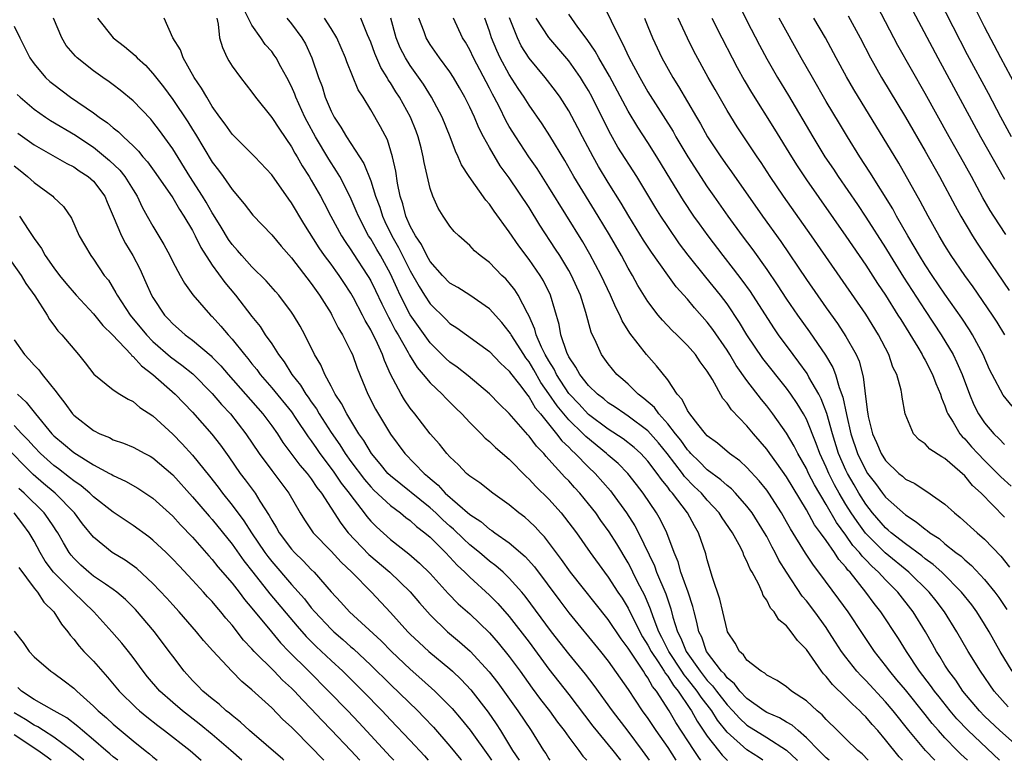
# Model space of a CAD drawing. Units: inches. Extents: x 2622000 to 2625000, y 1485000 to 1488000.
# Drawn here: x 2622338 to 2622437, y 1485000 to 1485075 of the extents above; entities that cross this region are included whole.
import ezdxf

# ---------------------------------------------------------------- set-up
doc = ezdxf.new("R2010")
doc.units = ezdxf.units.IN
doc.header["$MEASUREMENT"] = 0
doc.layers.add('LD26221485_2ft', color=28, linetype='Continuous')

msp = doc.modelspace()

# ---------------------------------------------------------------- linework, layer by layer
at = {"layer": 'LD26221485_2ft'}
for points, elevation in [([(2622437.73, 1485063), (2622436.652, 1485065), (2622435.386, 1485067.386), (2622433.282, 1485071.282), (2622430.38, 1485077)], 10380), ([(2622438.174, 1485068.174), (2622436.647, 1485071), (2622435, 1485074.11), (2622433.57, 1485077)], 10382), ([(2622412.613, 1485000), (2622412.253, 1485000.253), (2622411, 1485001.068), (2622409, 1485002.854), (2622408.042, 1485004.042), (2622407.444, 1485005), (2622406.368, 1485006.367), (2622405.968, 1485007), (2622405, 1485008.226), (2622404.647, 1485008.647), (2622404.432, 1485009), (2622403.101, 1485011), (2622402.406, 1485012.406), (2622402.089, 1485013), (2622401.514, 1485014.486), (2622401.268, 1485015.268), (2622400.673, 1485016.672), (2622399.963, 1485018.037), (2622399.48, 1485019), (2622399.331, 1485019.331), (2622399, 1485019.968), (2622397.865, 1485021.865), (2622397.099, 1485023.1), (2622396.25, 1485024.25), (2622395.727, 1485025), (2622395, 1485025.932), (2622394.109, 1485027), (2622393.572, 1485027.572), (2622393, 1485028.227), (2622392.617, 1485028.617), (2622391, 1485030.413), (2622390.706, 1485030.707), (2622390.471, 1485031), (2622389.742, 1485031.742), (2622389, 1485032.772), (2622388.886, 1485032.886), (2622387, 1485035.039), (2622386, 1485036), (2622385, 1485037.047), (2622382.859, 1485038.858), (2622381.739, 1485039.739), (2622381, 1485040.245), (2622380.595, 1485040.595), (2622379, 1485042.181), (2622377.824, 1485043.824), (2622377, 1485045.035), (2622375.984, 1485047), (2622375.664, 1485047.664), (2622375, 1485049.159), (2622373.976, 1485051), (2622373.609, 1485051.609), (2622373, 1485052.685), (2622372.794, 1485053), (2622371.76, 1485055), (2622371.542, 1485055.542), (2622370.941, 1485056.941), (2622369.873, 1485059), (2622369.553, 1485059.553), (2622368.758, 1485060.758), (2622367.419, 1485063), (2622366.572, 1485064.572), (2622366.355, 1485065), (2622365.433, 1485067), (2622365.321, 1485067.321), (2622365, 1485068.08), (2622364.527, 1485069), (2622363.932, 1485070.068), (2622363.438, 1485071), (2622363.266, 1485071.266), (2622363, 1485071.622), (2622362.35, 1485072.35), (2622361.914, 1485073), (2622361, 1485074.298), (2622360.1, 1485076.1)], 10338), ([(2622396.446, 1485076.446), (2622398.123, 1485073), (2622398.444, 1485072.444), (2622399.102, 1485071), (2622400.168, 1485069), (2622401, 1485067.56), (2622403.533, 1485063.533), (2622403.828, 1485063), (2622405.017, 1485061), (2622407, 1485057.944), (2622407.661, 1485057), (2622409.073, 1485055), (2622410.533, 1485053), (2622411.59, 1485051.59), (2622413, 1485049.603), (2622414.06, 1485048.061), (2622415, 1485046.607), (2622416.101, 1485045), (2622417.309, 1485043.309), (2622418.937, 1485040.937), (2622419.686, 1485039.686), (2622419.94, 1485039), (2622420.315, 1485037.685), (2622420.699, 1485036.699), (2622421.043, 1485034.957), (2622421.504, 1485033), (2622422.168, 1485031), (2622423, 1485029.291), (2622423.188, 1485029), (2622423.972, 1485027.973), (2622424.687, 1485027), (2622425, 1485026.596), (2622427, 1485024.798), (2622428.109, 1485024.109), (2622429, 1485023.361), (2622429.22, 1485023.22), (2622429.472, 1485023), (2622430.404, 1485022.404), (2622431, 1485021.888), (2622432.107, 1485021), (2622432.622, 1485020.622), (2622433, 1485020.255), (2622433.69, 1485019.69), (2622435, 1485018.273), (2622436.039, 1485017), (2622436.447, 1485016.447), (2622437.25, 1485015.25)], 10360), ([(2622410.25, 1485076.25), (2622411, 1485074.721), (2622412.263, 1485072.263), (2622413, 1485070.878), (2622414.085, 1485069), (2622415.191, 1485067.191), (2622417.641, 1485063), (2622418.884, 1485061), (2622419.739, 1485059.739), (2622420.218, 1485059), (2622422.159, 1485056.159), (2622423, 1485054.901), (2622425, 1485051.776), (2622425.464, 1485051), (2622426.829, 1485048.829), (2622429, 1485045.464), (2622430.615, 1485043), (2622431.821, 1485041), (2622432.215, 1485040.215), (2622432.741, 1485039), (2622433.472, 1485037), (2622433.925, 1485035.925), (2622434.38, 1485035), (2622435, 1485034.092), (2622435.935, 1485033), (2622436.489, 1485032.489), (2622437, 1485031.917)], 10368), ([(2622437.137, 1485053.137), (2622435.921, 1485055), (2622435.568, 1485055.568), (2622434.841, 1485056.841), (2622433.676, 1485059), (2622432.564, 1485061), (2622431.432, 1485063), (2622429, 1485067.371), (2622426.241, 1485072.241), (2622424.172, 1485076.172)], 10376), ([(2622427.74, 1485075.74), (2622430.265, 1485071), (2622434.584, 1485063), (2622437, 1485058.715)], 10378), ([(2622401.163, 1485000), (2622401, 1485000.245), (2622400.463, 1485001), (2622399, 1485002.947), (2622397.416, 1485005), (2622395.561, 1485007.561), (2622394.69, 1485008.69), (2622393, 1485010.751), (2622391.245, 1485013), (2622388.594, 1485016.594), (2622388.254, 1485017), (2622387, 1485018.42), (2622386.381, 1485019), (2622385.647, 1485019.647), (2622385, 1485020.131), (2622383.993, 1485021), (2622383, 1485021.79), (2622382.368, 1485022.368), (2622381.359, 1485023.358), (2622381, 1485023.654), (2622380.293, 1485024.293), (2622379.564, 1485025), (2622379, 1485025.511), (2622375, 1485028.74), (2622374.731, 1485029), (2622373.956, 1485029.956), (2622373.071, 1485031), (2622372.314, 1485032.315), (2622371.815, 1485033), (2622370.575, 1485035), (2622370.058, 1485036.058), (2622369.415, 1485037), (2622369, 1485037.808), (2622368.353, 1485039), (2622367.95, 1485039.95), (2622367.324, 1485041), (2622366.333, 1485043), (2622365.865, 1485043.865), (2622365.195, 1485045), (2622365, 1485045.287), (2622363.705, 1485047), (2622363.382, 1485047.382), (2622362.448, 1485048.448), (2622361, 1485049.878), (2622359.979, 1485051), (2622359.535, 1485051.535), (2622359, 1485052.118), (2622358.637, 1485052.637), (2622357.89, 1485053.89), (2622357.129, 1485055.129), (2622357, 1485055.314), (2622356.387, 1485056.387), (2622356.013, 1485057), (2622354.721, 1485059), (2622353, 1485061.794), (2622351.661, 1485063.661), (2622351, 1485064.521), (2622350.777, 1485064.777), (2622349, 1485066.628), (2622347.711, 1485067.711), (2622347, 1485068.265), (2622346.58, 1485068.58), (2622345.961, 1485069), (2622345, 1485069.685), (2622343.367, 1485071), (2622343.173, 1485071.173), (2622342.25, 1485072.25), (2622341.791, 1485073), (2622340.955, 1485075)], 10330), ([(2622345.416, 1485075), (2622346.989, 1485073), (2622348.136, 1485072.136), (2622349.225, 1485071.225), (2622349.419, 1485071), (2622350.241, 1485070.241), (2622351, 1485069.417), (2622352.071, 1485068.071), (2622353, 1485066.787), (2622354.519, 1485064.519), (2622355, 1485063.733), (2622355.292, 1485063.291), (2622357, 1485060.445), (2622357.64, 1485059.64), (2622358.102, 1485059), (2622359, 1485057.681), (2622360.233, 1485056.233), (2622361.081, 1485055.081), (2622363, 1485053.087), (2622363.952, 1485051.952), (2622365, 1485050.774), (2622367, 1485048.188), (2622367.477, 1485047.477), (2622367.836, 1485047), (2622369, 1485045.151), (2622369.087, 1485045), (2622369.712, 1485043.712), (2622370.148, 1485043), (2622371, 1485041.321), (2622371.147, 1485041), (2622371.644, 1485039.644), (2622372.717, 1485037), (2622373.497, 1485035.496), (2622375, 1485032.968), (2622376.436, 1485031), (2622378.385, 1485029), (2622378.73, 1485028.73), (2622379, 1485028.474), (2622379.808, 1485027.808), (2622380.516, 1485027), (2622383, 1485024.83), (2622384.123, 1485024.123), (2622385, 1485023.372), (2622385.232, 1485023.233), (2622385.539, 1485023), (2622387, 1485021.981), (2622388.602, 1485020.602), (2622389.545, 1485019.546), (2622392.1, 1485016.1), (2622393, 1485014.919), (2622396.224, 1485011), (2622397, 1485010.011), (2622399, 1485007.153), (2622400.435, 1485005), (2622401, 1485004.211), (2622401.79, 1485003), (2622403, 1485001.296), (2622403.831, 1485000)], 10332), ([(2622406.357, 1485000), (2622406.196, 1485000.196), (2622405.659, 1485001), (2622403.811, 1485003.811), (2622403.137, 1485005), (2622401.852, 1485007), (2622401.461, 1485007.462), (2622401, 1485008.334), (2622400.709, 1485008.71), (2622400.54, 1485009), (2622399.686, 1485010.314), (2622399.123, 1485011.123), (2622399, 1485011.35), (2622398.284, 1485012.284), (2622397, 1485014.233), (2622393.17, 1485019), (2622392.281, 1485020.281), (2622390.568, 1485022.568), (2622390.14, 1485023), (2622389.602, 1485023.602), (2622389, 1485024.177), (2622388.558, 1485024.558), (2622387.966, 1485025), (2622387, 1485025.818), (2622385.321, 1485027), (2622384.028, 1485028.028), (2622383, 1485028.712), (2622382.86, 1485028.86), (2622382.671, 1485029), (2622381.857, 1485029.857), (2622381, 1485030.656), (2622380.692, 1485031), (2622379.952, 1485031.952), (2622379, 1485032.985), (2622377.464, 1485035), (2622377, 1485035.574), (2622376.418, 1485036.418), (2622376.068, 1485037), (2622375.013, 1485039.013), (2622374.394, 1485040.394), (2622374.19, 1485041), (2622373.509, 1485042.491), (2622373.256, 1485043), (2622373, 1485043.506), (2622372.442, 1485044.442), (2622372.177, 1485045), (2622371.275, 1485046.725), (2622371, 1485047.219), (2622370.278, 1485048.278), (2622369.813, 1485049), (2622369.465, 1485049.465), (2622369, 1485050.126), (2622368.345, 1485051), (2622367.787, 1485051.787), (2622366.24, 1485054.24), (2622365, 1485056.339), (2622364.715, 1485056.715), (2622363, 1485059.178), (2622361.313, 1485061), (2622359.272, 1485063), (2622359, 1485063.289), (2622358.299, 1485064.299), (2622357.768, 1485065), (2622357, 1485066.085), (2622356.433, 1485067), (2622355.923, 1485067.923), (2622355.185, 1485069), (2622354.066, 1485071), (2622353.794, 1485071.795), (2622353.022, 1485073), (2622352.143, 1485075)], 10334), ([(2622357.445, 1485075), (2622357.606, 1485074.394), (2622357.738, 1485073), (2622358.017, 1485072.017), (2622358.495, 1485071), (2622358.673, 1485070.673), (2622359, 1485070.15), (2622359.834, 1485069), (2622361, 1485067.509), (2622361.367, 1485067), (2622363, 1485064.975), (2622363.774, 1485063.774), (2622365, 1485062.008), (2622365.349, 1485061.349), (2622365.564, 1485061), (2622366.081, 1485060.081), (2622366.781, 1485059), (2622367, 1485058.637), (2622367.923, 1485057), (2622368.298, 1485056.298), (2622368.959, 1485055), (2622370.037, 1485053), (2622370.414, 1485052.414), (2622371, 1485051.574), (2622371.219, 1485051.219), (2622372.692, 1485049), (2622372.806, 1485048.806), (2622373, 1485048.461), (2622373.48, 1485047.48), (2622374.117, 1485046.117), (2622374.785, 1485044.785), (2622375, 1485044.411), (2622375.485, 1485043.485), (2622375.78, 1485043), (2622376.789, 1485041.21), (2622376.929, 1485040.929), (2622377.68, 1485039.68), (2622378.288, 1485039), (2622379, 1485038.131), (2622380.212, 1485037), (2622380.588, 1485036.588), (2622381.587, 1485035.587), (2622382.208, 1485035), (2622383, 1485034.148), (2622384.16, 1485033), (2622384.571, 1485032.57), (2622385, 1485032.226), (2622385.612, 1485031.612), (2622387, 1485030.425), (2622388.693, 1485028.693), (2622389, 1485028.424), (2622389.675, 1485027.675), (2622391, 1485026.376), (2622392.234, 1485025), (2622392.586, 1485024.586), (2622393.78, 1485023), (2622395.181, 1485021), (2622396.62, 1485019), (2622397, 1485018.509), (2622397.968, 1485017), (2622398.384, 1485016.383), (2622399, 1485015.385), (2622400.173, 1485013), (2622400.463, 1485012.463), (2622401, 1485011.637), (2622401.332, 1485011), (2622402.036, 1485009.964), (2622402.651, 1485009), (2622402.772, 1485008.772), (2622403, 1485008.502), (2622403.567, 1485007.567), (2622404.044, 1485007), (2622405.223, 1485005.223), (2622405.4, 1485005), (2622405.967, 1485003.966), (2622407, 1485002.454), (2622408.119, 1485001), (2622408.512, 1485000.512), (2622409, 1485000.032), (2622409.036, 1485000)], 10336), ([(2622364.524, 1485075), (2622365, 1485074.437), (2622366.038, 1485073), (2622366.398, 1485072.398), (2622367.043, 1485071), (2622367.732, 1485069), (2622368.083, 1485068.083), (2622368.413, 1485067), (2622369, 1485065.586), (2622369.296, 1485065), (2622369.983, 1485063.983), (2622370.542, 1485063), (2622372.318, 1485060.318), (2622373, 1485058.559), (2622373.501, 1485057), (2622373.906, 1485055.906), (2622374.182, 1485055), (2622374.439, 1485054.439), (2622375.139, 1485053), (2622375.818, 1485051.818), (2622377, 1485049.473), (2622377.879, 1485047.879), (2622378.429, 1485047), (2622379, 1485046.129), (2622380.584, 1485044.584), (2622381, 1485044.148), (2622381.696, 1485043.696), (2622385, 1485041.313), (2622386.121, 1485040.121), (2622387, 1485039.318), (2622387.127, 1485039.127), (2622388.037, 1485037.963), (2622388.859, 1485036.859), (2622389, 1485036.711), (2622389.628, 1485035.628), (2622390.162, 1485035), (2622391.782, 1485033), (2622392.296, 1485032.296), (2622393, 1485031.635), (2622393.303, 1485031.303), (2622393.659, 1485031), (2622395, 1485029.633), (2622395.662, 1485029), (2622397.222, 1485027.222), (2622397.396, 1485027), (2622398.84, 1485025), (2622399.693, 1485023.693), (2622400.061, 1485023), (2622401.651, 1485019.651), (2622401.875, 1485019), (2622402.816, 1485016.816), (2622403, 1485016.226), (2622403.322, 1485015.322), (2622403.529, 1485014.471), (2622403.976, 1485013), (2622404.338, 1485012.338), (2622404.847, 1485011), (2622406.262, 1485009), (2622407, 1485008.064), (2622407.533, 1485007.532), (2622407.914, 1485007), (2622409, 1485005.607), (2622409.579, 1485005), (2622410.251, 1485004.251), (2622411, 1485003.56), (2622413, 1485002.311), (2622415, 1485001.02), (2622416.048, 1485000.048), (2622416.094, 1485000)], 10340), ([(2622419.32, 1485000), (2622419, 1485000.255), (2622418.633, 1485000.633), (2622418.249, 1485001), (2622417, 1485002.281), (2622416.164, 1485003), (2622415.56, 1485003.56), (2622415, 1485003.866), (2622414.302, 1485004.302), (2622413, 1485004.846), (2622412.755, 1485005), (2622411, 1485006.245), (2622410.283, 1485007), (2622409.744, 1485007.744), (2622409, 1485008.337), (2622408.723, 1485008.723), (2622408.445, 1485009), (2622406.931, 1485011), (2622406.432, 1485012.433), (2622406.138, 1485013), (2622405.945, 1485013.945), (2622405.664, 1485015), (2622405.538, 1485015.538), (2622405.055, 1485017), (2622404.328, 1485019), (2622404.054, 1485020.054), (2622403.65, 1485021), (2622402.914, 1485023), (2622402.286, 1485024.286), (2622401.86, 1485025), (2622400.508, 1485027), (2622399.856, 1485027.857), (2622398.968, 1485028.968), (2622397.982, 1485029.982), (2622397, 1485030.831), (2622396.824, 1485031), (2622394.712, 1485032.712), (2622394.449, 1485033), (2622393, 1485034.414), (2622391.819, 1485035.818), (2622391, 1485037.043), (2622390.193, 1485038.193), (2622389.469, 1485039.469), (2622389, 1485040.257), (2622388.671, 1485040.671), (2622388.452, 1485041), (2622387.175, 1485043), (2622387.122, 1485043.122), (2622387, 1485043.315), (2622386.252, 1485044.251), (2622385, 1485045.637), (2622383.011, 1485047.011), (2622381.785, 1485047.785), (2622381, 1485048.232), (2622380.247, 1485049), (2622379, 1485050.422), (2622378.677, 1485051), (2622378.133, 1485052.133), (2622377.527, 1485053), (2622377, 1485053.962), (2622376.538, 1485055), (2622376.236, 1485056.236), (2622375.97, 1485057), (2622375.692, 1485058.308), (2622375.527, 1485059.527), (2622375.204, 1485061), (2622374.691, 1485062.691), (2622374.001, 1485064.001), (2622373, 1485065.725), (2622372.224, 1485067), (2622371.745, 1485067.745), (2622370.597, 1485070.597), (2622370.464, 1485071), (2622369.586, 1485073), (2622369, 1485073.953), (2622368.331, 1485075)], 10342), ([(2622423.24, 1485000), (2622422.644, 1485000.644), (2622422.215, 1485001), (2622421, 1485002.184), (2622420.135, 1485003), (2622419, 1485004.118), (2622418.59, 1485004.59), (2622418.083, 1485005), (2622417, 1485006.016), (2622415.515, 1485007), (2622415.231, 1485007.231), (2622415, 1485007.442), (2622414.069, 1485008.068), (2622413, 1485008.602), (2622412.802, 1485008.801), (2622412.437, 1485009), (2622411, 1485010.132), (2622410.656, 1485010.656), (2622410.263, 1485011), (2622409.825, 1485011.824), (2622409.049, 1485013), (2622409, 1485013.136), (2622408.557, 1485015), (2622408.274, 1485016.274), (2622407.526, 1485018.474), (2622407, 1485020.265), (2622406.861, 1485020.86), (2622406.123, 1485023), (2622405.693, 1485023.693), (2622404.991, 1485025), (2622403.479, 1485027), (2622403.245, 1485027.245), (2622403, 1485027.601), (2622402.363, 1485028.362), (2622401.945, 1485029), (2622401, 1485030.242), (2622400.288, 1485031), (2622399.607, 1485031.607), (2622398.496, 1485032.496), (2622397, 1485033.461), (2622395, 1485034.949), (2622394.012, 1485036.012), (2622393.067, 1485037), (2622393, 1485037.083), (2622391.765, 1485039), (2622391.526, 1485039.525), (2622391, 1485040.355), (2622390.63, 1485041), (2622390.261, 1485041.739), (2622389.713, 1485043), (2622389.579, 1485043.58), (2622388.955, 1485044.955), (2622388.822, 1485045.178), (2622387.9, 1485047), (2622387.55, 1485047.55), (2622387, 1485048.252), (2622386.642, 1485048.641), (2622386.253, 1485049), (2622385, 1485050.308), (2622384.054, 1485051), (2622383.485, 1485051.485), (2622383, 1485052.023), (2622381.885, 1485053), (2622381.434, 1485053.434), (2622381, 1485053.989), (2622380.321, 1485055), (2622379.806, 1485055.806), (2622379.265, 1485057), (2622379, 1485057.782), (2622378.4, 1485060.4), (2622378.313, 1485061), (2622378.089, 1485061.911), (2622377.797, 1485063), (2622377.582, 1485063.582), (2622377.015, 1485065), (2622375.897, 1485067), (2622375.541, 1485067.541), (2622375, 1485068.45), (2622374.772, 1485068.772), (2622374.663, 1485069), (2622374.028, 1485070.028), (2622373.422, 1485071.422), (2622373, 1485072.576), (2622372.671, 1485073.329), (2622372.008, 1485075)], 10344), ([(2622426.699, 1485000), (2622426.362, 1485000.362), (2622425, 1485002.08), (2622424.21, 1485003), (2622423.632, 1485003.631), (2622423, 1485004.398), (2622422.688, 1485004.689), (2622422.4, 1485005), (2622421.659, 1485005.659), (2622421, 1485006.357), (2622419.654, 1485007.654), (2622419, 1485008.47), (2622418.731, 1485008.731), (2622418.523, 1485009), (2622417, 1485011.185), (2622416.112, 1485012.112), (2622415.47, 1485013), (2622415, 1485013.59), (2622414.208, 1485014.208), (2622413.752, 1485015), (2622413.382, 1485015.382), (2622413, 1485016.196), (2622412.652, 1485016.652), (2622412.535, 1485017), (2622412.167, 1485017.833), (2622411.527, 1485019), (2622411.326, 1485019.326), (2622411, 1485020.14), (2622410.701, 1485020.701), (2622410.605, 1485021), (2622410.212, 1485021.788), (2622409.546, 1485023), (2622408.51, 1485024.51), (2622408.21, 1485025), (2622407, 1485026.297), (2622406.4, 1485027), (2622405.686, 1485027.686), (2622404.694, 1485028.694), (2622404.483, 1485029), (2622402.958, 1485031), (2622402.072, 1485032.072), (2622401.272, 1485033), (2622401, 1485033.292), (2622399, 1485034.794), (2622398.666, 1485035), (2622397.684, 1485035.684), (2622397, 1485036.133), (2622396.532, 1485036.532), (2622395.893, 1485037), (2622395, 1485037.861), (2622394.106, 1485039), (2622393.732, 1485039.732), (2622393, 1485040.77), (2622392.796, 1485041.204), (2622392.205, 1485043), (2622392.029, 1485044.029), (2622391.173, 1485047), (2622390.446, 1485048.446), (2622390.109, 1485049), (2622389, 1485050.618), (2622387.975, 1485051.975), (2622387, 1485053.422), (2622385.483, 1485055.483), (2622385, 1485056.197), (2622384.62, 1485056.62), (2622382.95, 1485059), (2622382.185, 1485060.185), (2622381.84, 1485061), (2622381.553, 1485061.553), (2622381.016, 1485063), (2622380.213, 1485065), (2622379.152, 1485067), (2622378.321, 1485068.321), (2622377, 1485070.2), (2622376.503, 1485071), (2622375.993, 1485071.993), (2622375.567, 1485073), (2622375.043, 1485075)], 10346), ([(2622429.983, 1485000), (2622429.049, 1485001), (2622427.364, 1485003), (2622425.766, 1485005), (2622425, 1485005.898), (2622423, 1485008.074), (2622422.532, 1485008.531), (2622422.111, 1485009), (2622421, 1485010.411), (2622420.563, 1485011), (2622419.944, 1485011.944), (2622419.284, 1485013), (2622419, 1485013.422), (2622417.865, 1485015), (2622417, 1485016.127), (2622416.591, 1485016.591), (2622415, 1485019), (2622414.231, 1485020.231), (2622413.865, 1485021), (2622413.546, 1485021.546), (2622413, 1485022.608), (2622412.78, 1485023), (2622411.517, 1485025), (2622411, 1485025.681), (2622409.837, 1485027), (2622409.427, 1485027.427), (2622409, 1485027.76), (2622408.361, 1485028.361), (2622407, 1485029.349), (2622406.185, 1485030.186), (2622405.332, 1485031), (2622405.186, 1485031.186), (2622405, 1485031.362), (2622404.338, 1485032.338), (2622403.795, 1485033), (2622403, 1485034.019), (2622402.096, 1485035), (2622401.651, 1485035.651), (2622400.575, 1485036.575), (2622400, 1485037), (2622399, 1485038.001), (2622398.477, 1485038.477), (2622397.856, 1485039), (2622397, 1485040.057), (2622396.311, 1485041), (2622395.765, 1485042.235), (2622395.266, 1485043.267), (2622394.739, 1485045.261), (2622394.183, 1485047), (2622393.28, 1485049), (2622393, 1485049.495), (2622392.086, 1485051), (2622391.668, 1485051.668), (2622390.095, 1485054.095), (2622389, 1485055.856), (2622387, 1485058.852), (2622386.091, 1485060.091), (2622385, 1485061.929), (2622384.406, 1485063), (2622383.919, 1485063.919), (2622383.469, 1485065), (2622383, 1485066.018), (2622382.513, 1485067), (2622381.967, 1485067.967), (2622381.357, 1485069), (2622381, 1485069.559), (2622379.951, 1485071), (2622379, 1485072.347), (2622378.599, 1485073), (2622378.399, 1485073.601), (2622377.878, 1485075)], 10348), ([(2622433.262, 1485000), (2622432.62, 1485000.62), (2622432.246, 1485001), (2622431, 1485002.271), (2622430.338, 1485003), (2622429.711, 1485003.711), (2622429, 1485004.631), (2622427, 1485007.11), (2622426.149, 1485008.149), (2622425.423, 1485009), (2622425, 1485009.584), (2622423.898, 1485011), (2622422.726, 1485012.726), (2622421.21, 1485015), (2622420.287, 1485016.287), (2622418.267, 1485019), (2622417.71, 1485019.71), (2622416.918, 1485020.918), (2622415.385, 1485023.385), (2622415, 1485024.108), (2622414.494, 1485025), (2622413.223, 1485027), (2622413, 1485027.312), (2622412.245, 1485028.245), (2622411, 1485029.589), (2622410.267, 1485030.267), (2622409.234, 1485031), (2622408.042, 1485032.042), (2622407, 1485032.797), (2622406.817, 1485033), (2622406.027, 1485033.973), (2622405.235, 1485035), (2622405, 1485035.364), (2622404.475, 1485036.475), (2622403.954, 1485037), (2622403, 1485038.437), (2622401.87, 1485039.871), (2622400.855, 1485041), (2622399.168, 1485043.168), (2622398.401, 1485044.401), (2622398.149, 1485045), (2622397.747, 1485045.747), (2622397.207, 1485047), (2622396.284, 1485049), (2622395.146, 1485051.146), (2622394.409, 1485052.408), (2622391, 1485057.922), (2622389.799, 1485059.799), (2622388.982, 1485060.982), (2622387.649, 1485063), (2622387, 1485064.065), (2622386.658, 1485064.658), (2622385.998, 1485066.002), (2622385.48, 1485067), (2622385.304, 1485067.304), (2622385, 1485067.919), (2622383.388, 1485071), (2622383, 1485071.811), (2622382.559, 1485072.559), (2622382.272, 1485073), (2622381.347, 1485075)], 10350), ([(2622436.514, 1485000), (2622433.348, 1485003), (2622432.199, 1485004.199), (2622431.519, 1485005), (2622430.405, 1485006.404), (2622429.939, 1485007), (2622429.556, 1485007.556), (2622428.44, 1485009), (2622427.116, 1485011), (2622426.315, 1485012.315), (2622424.523, 1485015), (2622423.852, 1485015.852), (2622423.023, 1485017), (2622421.414, 1485019), (2622421.204, 1485019.205), (2622421, 1485019.502), (2622420.29, 1485020.29), (2622419.844, 1485021), (2622419, 1485022.202), (2622418.427, 1485023), (2622417.812, 1485023.812), (2622417, 1485025.322), (2622415, 1485028.66), (2622414.03, 1485030.03), (2622413.309, 1485031), (2622413, 1485031.442), (2622411.658, 1485033), (2622411, 1485033.788), (2622409.428, 1485035.428), (2622409, 1485036.087), (2622408.57, 1485036.57), (2622407.507, 1485038.494), (2622407, 1485039.314), (2622406.274, 1485040.274), (2622405.795, 1485041), (2622405, 1485041.934), (2622403.918, 1485043), (2622403.445, 1485043.445), (2622402.468, 1485044.468), (2622402.035, 1485045), (2622401, 1485046.362), (2622399.987, 1485047.986), (2622399.437, 1485049), (2622399, 1485049.737), (2622398.321, 1485051), (2622397.105, 1485053.105), (2622395.97, 1485055), (2622393.52, 1485059), (2622392.6, 1485060.601), (2622391.095, 1485063.095), (2622390.312, 1485064.312), (2622389, 1485066.206), (2622388.511, 1485067), (2622387.899, 1485067.899), (2622387, 1485069.3), (2622386.087, 1485071), (2622385.743, 1485071.743), (2622385.213, 1485073), (2622385, 1485073.693), (2622384.543, 1485075)], 10352), ([(2622438.914, 1485000.914), (2622436.54, 1485003), (2622435, 1485004.466), (2622434.474, 1485005), (2622432.799, 1485007), (2622432.09, 1485008.09), (2622431.391, 1485009), (2622431, 1485009.622), (2622430.488, 1485010.488), (2622430.151, 1485011), (2622429.747, 1485011.747), (2622429.032, 1485013), (2622427.802, 1485015), (2622426.232, 1485017), (2622425, 1485018.232), (2622424.302, 1485019), (2622423.606, 1485019.606), (2622423, 1485020.254), (2622422.623, 1485020.623), (2622422.364, 1485021), (2622421.711, 1485021.711), (2622421, 1485022.746), (2622420.036, 1485024.036), (2622419, 1485025.857), (2622417.83, 1485027.83), (2622417.234, 1485029), (2622417, 1485029.499), (2622416.133, 1485031), (2622415.761, 1485031.761), (2622415, 1485033.058), (2622413.632, 1485035), (2622413, 1485035.823), (2622412.459, 1485036.459), (2622411, 1485038.367), (2622409.913, 1485039.914), (2622409.276, 1485041), (2622409, 1485041.437), (2622407.551, 1485043.55), (2622407, 1485044.286), (2622405.719, 1485045.718), (2622405, 1485046.598), (2622403.86, 1485047.86), (2622403, 1485049.03), (2622401.349, 1485051.35), (2622400.562, 1485052.562), (2622399.077, 1485055), (2622398.31, 1485056.31), (2622397, 1485058.399), (2622396.013, 1485060.013), (2622395.453, 1485061), (2622394.396, 1485063), (2622393.928, 1485063.928), (2622393, 1485065.648), (2622392.121, 1485067), (2622391.656, 1485067.656), (2622390.626, 1485069), (2622389, 1485070.96), (2622388.212, 1485072.212), (2622387.815, 1485073), (2622387.028, 1485075.028)], 10354), ([(2622437.389, 1485005.389), (2622435.966, 1485007), (2622434.575, 1485009), (2622433.361, 1485011), (2622432.204, 1485013), (2622430.95, 1485015), (2622430.113, 1485016.113), (2622429.409, 1485017), (2622427.358, 1485019), (2622424.96, 1485020.96), (2622422.96, 1485022.96), (2622422.118, 1485024.119), (2622421.535, 1485025), (2622421, 1485025.859), (2622420.321, 1485027), (2622419.849, 1485027.849), (2622419.267, 1485029), (2622419, 1485029.628), (2622418.359, 1485031), (2622418.002, 1485032.002), (2622417, 1485034.47), (2622416.713, 1485035), (2622416.071, 1485036.071), (2622415.433, 1485037), (2622415, 1485037.598), (2622412.617, 1485040.617), (2622411.004, 1485043), (2622410.259, 1485044.259), (2622409, 1485046.128), (2622408.336, 1485047), (2622406.836, 1485048.836), (2622405.061, 1485051.061), (2622404.199, 1485052.199), (2622403, 1485053.93), (2622402.305, 1485055), (2622401.807, 1485055.807), (2622399.885, 1485059), (2622397.975, 1485061.976), (2622397.241, 1485063.241), (2622396.568, 1485064.568), (2622395.372, 1485067), (2622395, 1485067.677), (2622394.502, 1485068.502), (2622394.187, 1485069), (2622393, 1485070.696), (2622391, 1485073.03), (2622389.7, 1485075)], 10356), ([(2622437.799, 1485009), (2622436.587, 1485011), (2622435.463, 1485013), (2622435, 1485013.76), (2622434.213, 1485015), (2622433.701, 1485015.701), (2622432.684, 1485017), (2622430.683, 1485019), (2622429.799, 1485019.799), (2622429, 1485020.372), (2622428.663, 1485020.664), (2622427, 1485021.881), (2622425.564, 1485023), (2622425.271, 1485023.271), (2622425, 1485023.488), (2622423.698, 1485025), (2622423, 1485025.896), (2622422.311, 1485027), (2622421.823, 1485027.823), (2622421.151, 1485029), (2622421, 1485029.316), (2622420.261, 1485031), (2622419.633, 1485033), (2622419.063, 1485035.063), (2622418.514, 1485036.515), (2622418.258, 1485037), (2622417.265, 1485038.734), (2622417.082, 1485039.082), (2622416.245, 1485040.245), (2622415.662, 1485041), (2622414.196, 1485043), (2622413.704, 1485043.704), (2622411.364, 1485047.364), (2622410.525, 1485048.525), (2622409.659, 1485049.659), (2622408.597, 1485051), (2622407.072, 1485053), (2622406.2, 1485054.2), (2622405.641, 1485055), (2622404.586, 1485056.586), (2622403.33, 1485058.67), (2622401.901, 1485061), (2622401, 1485062.426), (2622399.979, 1485063.979), (2622399, 1485065.616), (2622397.126, 1485069.126), (2622396.027, 1485071), (2622395.668, 1485071.668), (2622394.849, 1485072.849), (2622393.918, 1485074.082), (2622393, 1485075.386)], 10358), ([(2622400.651, 1485075), (2622401, 1485074.15), (2622401.475, 1485073), (2622402.413, 1485071), (2622403.514, 1485069), (2622404.094, 1485068.094), (2622405.89, 1485065), (2622406.307, 1485064.307), (2622407.026, 1485063), (2622408.356, 1485061), (2622409, 1485060.075), (2622409.455, 1485059.456), (2622412.588, 1485055), (2622414.424, 1485052.424), (2622417, 1485048.584), (2622419, 1485045.722), (2622420.146, 1485044.146), (2622421, 1485042.842), (2622422.027, 1485041), (2622422.324, 1485040.324), (2622422.751, 1485038.751), (2622423, 1485036.505), (2622423.185, 1485035.185), (2622423.197, 1485035), (2622423.242, 1485034.757), (2622423.679, 1485033), (2622424.102, 1485032.102), (2622424.544, 1485031), (2622425, 1485030.284), (2622426.339, 1485029), (2622426.708, 1485028.708), (2622427, 1485028.425), (2622427.974, 1485027.974), (2622429, 1485027.263), (2622429.169, 1485027.169), (2622431, 1485025.875), (2622431.961, 1485025), (2622432.553, 1485024.553), (2622434.266, 1485023), (2622435, 1485022.357), (2622436.63, 1485020.63), (2622437.514, 1485019.514)], 10362), ([(2622437, 1485024.576), (2622434.669, 1485027), (2622433.781, 1485027.781), (2622433, 1485028.754), (2622431, 1485030.505), (2622430.676, 1485030.675), (2622429.457, 1485031.457), (2622429, 1485031.978), (2622428.395, 1485032.395), (2622427.823, 1485033), (2622426.981, 1485035), (2622426.682, 1485036.682), (2622426.653, 1485037), (2622426.581, 1485037.419), (2622426.131, 1485039), (2622425.744, 1485039.745), (2622425.322, 1485041), (2622424.276, 1485043), (2622423, 1485045.069), (2622418.115, 1485052.115), (2622417.516, 1485053), (2622414.7, 1485057), (2622413.35, 1485059), (2622412.422, 1485060.422), (2622412.023, 1485061), (2622410.016, 1485064.016), (2622409, 1485065.675), (2622407.78, 1485067.78), (2622407.092, 1485069), (2622405.651, 1485071.651), (2622404.983, 1485072.983), (2622404.044, 1485075)], 10364), ([(2622407.464, 1485075), (2622408.473, 1485073), (2622409.495, 1485071), (2622410.015, 1485070.016), (2622410.727, 1485068.727), (2622411.477, 1485067.477), (2622413.789, 1485063.789), (2622415.486, 1485061), (2622416.069, 1485060.069), (2622417, 1485058.672), (2622421, 1485052.959), (2622423, 1485050.024), (2622424.193, 1485048.193), (2622425.007, 1485047), (2622426.257, 1485045), (2622426.53, 1485044.53), (2622428.262, 1485041.738), (2622428.697, 1485041), (2622428.79, 1485040.79), (2622429, 1485040.441), (2622429.749, 1485039), (2622430.079, 1485038.079), (2622430.542, 1485037), (2622430.635, 1485036.635), (2622431, 1485035.826), (2622431.205, 1485035.205), (2622431.295, 1485035), (2622431.817, 1485034.183), (2622432.505, 1485033), (2622432.727, 1485032.727), (2622433, 1485032.487), (2622433.694, 1485031.694), (2622434.326, 1485031), (2622435, 1485030.303), (2622436.323, 1485029), (2622436.648, 1485028.648), (2622437.69, 1485027.69)], 10366), ([(2622437.781, 1485035.781), (2622436.889, 1485036.89), (2622435.756, 1485039), (2622435.502, 1485039.502), (2622434.843, 1485041), (2622433.785, 1485043), (2622433.487, 1485043.487), (2622432.691, 1485044.691), (2622431, 1485047.112), (2622429.717, 1485049), (2622429, 1485050.074), (2622428.415, 1485051), (2622427.907, 1485051.907), (2622427.242, 1485053), (2622426.112, 1485055), (2622425.721, 1485055.721), (2622423.428, 1485059.428), (2622422.415, 1485061), (2622421.158, 1485063), (2622420.337, 1485064.337), (2622419, 1485066.593), (2622417.612, 1485069), (2622416.476, 1485071), (2622414.265, 1485075)], 10370), ([(2622437.04, 1485043), (2622436.271, 1485044.271), (2622435.808, 1485045), (2622433.837, 1485047.837), (2622432.996, 1485049), (2622431.635, 1485051), (2622431, 1485052.013), (2622430.406, 1485053), (2622429.288, 1485055), (2622428.497, 1485056.498), (2622426.329, 1485060.329), (2622421.799, 1485067.799), (2622421.063, 1485069.063), (2622419.998, 1485071), (2622418.933, 1485073), (2622417.741, 1485075)], 10372), ([(2622421.22, 1485075.22), (2622422.425, 1485073), (2622423.464, 1485071), (2622424.607, 1485069), (2622427, 1485064.993), (2622429, 1485061.558), (2622430.44, 1485059), (2622432.029, 1485056.029), (2622432.6, 1485055), (2622433.789, 1485053), (2622434.259, 1485052.259), (2622435.054, 1485051.054), (2622437.487, 1485047.487)], 10374), ([(2622337, 1485074.176), (2622337.562, 1485073), (2622338.565, 1485071), (2622339, 1485070.368), (2622340.164, 1485069), (2622340.607, 1485068.607), (2622341, 1485068.283), (2622342.673, 1485067), (2622345, 1485065.423), (2622345.566, 1485065), (2622346.429, 1485064.429), (2622347, 1485063.92), (2622347.52, 1485063.519), (2622348.038, 1485063), (2622349, 1485062.109), (2622349.556, 1485061.556), (2622349.993, 1485061), (2622350.471, 1485060.471), (2622351.308, 1485059.309), (2622353, 1485056.849), (2622353.678, 1485055.678), (2622354.142, 1485055), (2622355, 1485053.537), (2622355.286, 1485053), (2622355.835, 1485051.835), (2622357, 1485050.049), (2622358.271, 1485048.271), (2622359.347, 1485047), (2622361, 1485044.835), (2622361.824, 1485043.824), (2622362.356, 1485043), (2622363, 1485042.083), (2622363.692, 1485041), (2622364.268, 1485040.268), (2622365.049, 1485039), (2622365.918, 1485037.918), (2622366.463, 1485037), (2622366.695, 1485036.695), (2622367, 1485036.241), (2622367.523, 1485035.523), (2622367.809, 1485035), (2622369, 1485033.132), (2622369.879, 1485031.879), (2622370.416, 1485031), (2622371, 1485030.187), (2622372.365, 1485028.365), (2622373, 1485027.633), (2622373.313, 1485027.313), (2622375, 1485025.753), (2622376.022, 1485025), (2622376.544, 1485024.544), (2622377, 1485024.226), (2622377.633, 1485023.633), (2622378.483, 1485023), (2622379, 1485022.545), (2622380.545, 1485021), (2622381, 1485020.524), (2622381.725, 1485019.725), (2622382.504, 1485019), (2622383, 1485018.492), (2622385, 1485016.673), (2622385.84, 1485015.84), (2622387, 1485014.535), (2622389, 1485011.924), (2622391, 1485009.218), (2622393, 1485006.65), (2622395.448, 1485003.448), (2622397.45, 1485001), (2622398.223, 1485000)], 10328), ([(2622337.293, 1485067.293), (2622337.586, 1485067), (2622339, 1485065.794), (2622340.159, 1485065), (2622340.671, 1485064.671), (2622343.179, 1485063.179), (2622343.422, 1485063), (2622345, 1485061.957), (2622346.63, 1485060.63), (2622347.654, 1485059.654), (2622348.165, 1485059), (2622349, 1485057.64), (2622349.412, 1485057), (2622349.91, 1485055.91), (2622350.434, 1485055), (2622351, 1485053.966), (2622352.115, 1485052.115), (2622352.697, 1485051), (2622353, 1485050.386), (2622353.75, 1485049), (2622354.205, 1485048.205), (2622355.051, 1485047.051), (2622356.833, 1485045), (2622357, 1485044.844), (2622357.877, 1485043.877), (2622358.593, 1485043), (2622359, 1485042.557), (2622360.24, 1485041), (2622360.591, 1485040.591), (2622361, 1485040.066), (2622361.485, 1485039.485), (2622361.833, 1485039), (2622363, 1485037.656), (2622365, 1485035.2), (2622365.451, 1485034.549), (2622366.687, 1485032.687), (2622367, 1485032.284), (2622367.509, 1485031.509), (2622367.867, 1485031), (2622369.217, 1485029.217), (2622370.021, 1485028.021), (2622370.832, 1485027), (2622371, 1485026.752), (2622372.352, 1485025), (2622372.625, 1485024.625), (2622373, 1485024.184), (2622373.582, 1485023.582), (2622375, 1485022.315), (2622376.858, 1485020.858), (2622377.936, 1485019.937), (2622379, 1485018.895), (2622380.841, 1485016.841), (2622381.828, 1485015.827), (2622383, 1485014.789), (2622385, 1485012.888), (2622385.874, 1485011.874), (2622387, 1485010.478), (2622388.085, 1485009), (2622389.303, 1485007.303), (2622390.156, 1485006.155), (2622391.065, 1485005), (2622391.871, 1485003.871), (2622392.544, 1485003), (2622393, 1485002.345), (2622394.011, 1485001), (2622394.425, 1485000.425), (2622394.815, 1485000)], 10326), ([(2622337.369, 1485063.369), (2622339, 1485062.185), (2622341.115, 1485061), (2622342.309, 1485060.309), (2622343, 1485059.98), (2622343.571, 1485059.571), (2622344.477, 1485059), (2622345, 1485058.53), (2622346.146, 1485057), (2622346.389, 1485056.389), (2622347, 1485054.976), (2622347.827, 1485053), (2622348.227, 1485052.227), (2622348.991, 1485051), (2622349.669, 1485049.669), (2622350.298, 1485048.298), (2622350.864, 1485047), (2622351, 1485046.769), (2622352.187, 1485045), (2622352.586, 1485044.586), (2622353, 1485044.12), (2622353.601, 1485043.601), (2622354.251, 1485043), (2622355, 1485042.446), (2622356.875, 1485040.875), (2622357, 1485040.752), (2622357.866, 1485039.866), (2622358.598, 1485039), (2622362.116, 1485035), (2622363, 1485033.808), (2622363.573, 1485033), (2622364.131, 1485032.131), (2622365.839, 1485029.839), (2622366.572, 1485029), (2622367, 1485028.441), (2622367.571, 1485027.57), (2622368.038, 1485027), (2622369.969, 1485023.969), (2622370.732, 1485023), (2622372.803, 1485020.803), (2622374.937, 1485019), (2622377, 1485017.026), (2622377.925, 1485015.924), (2622379, 1485014.696), (2622380.757, 1485013), (2622381.981, 1485011.981), (2622383.035, 1485011.035), (2622384.955, 1485008.955), (2622385.825, 1485007.825), (2622387.855, 1485005), (2622389.2, 1485003), (2622390.449, 1485001), (2622390.677, 1485000.677), (2622391, 1485000.14), (2622391.095, 1485000)], 10324), ([(2622337, 1485060.075), (2622337.608, 1485059.608), (2622338.353, 1485059), (2622339, 1485058.379), (2622340.888, 1485057), (2622341, 1485056.876), (2622341.963, 1485055.963), (2622342.797, 1485054.797), (2622343.56, 1485053), (2622344.078, 1485052.078), (2622344.722, 1485051), (2622345, 1485050.633), (2622346.094, 1485049), (2622346.508, 1485048.508), (2622347.257, 1485047.257), (2622347.377, 1485047), (2622348.7, 1485045), (2622350.345, 1485043), (2622351, 1485042.334), (2622352.78, 1485040.78), (2622353.936, 1485039.936), (2622355.042, 1485039.043), (2622357, 1485037.064), (2622357.941, 1485035.941), (2622358.83, 1485035), (2622360.402, 1485033), (2622361.733, 1485031), (2622363, 1485029.292), (2622364.743, 1485027), (2622365.879, 1485025), (2622366.305, 1485024.305), (2622367.105, 1485023.105), (2622367.189, 1485023), (2622369, 1485021.132), (2622370.021, 1485020.021), (2622371.106, 1485019), (2622373.074, 1485017), (2622375, 1485014.952), (2622376.754, 1485013), (2622377, 1485012.752), (2622377.897, 1485011.897), (2622378.871, 1485011), (2622381, 1485009.24), (2622381.263, 1485009), (2622382.154, 1485008.154), (2622383.114, 1485007.114), (2622384.852, 1485004.853), (2622385.677, 1485003.677), (2622386.103, 1485003), (2622387.309, 1485001), (2622388.002, 1485000)], 10322), ([(2622337.525, 1485055), (2622338.471, 1485053.529), (2622339, 1485052.739), (2622339.735, 1485051.735), (2622340.123, 1485051), (2622341, 1485049.758), (2622341.575, 1485049), (2622342.21, 1485048.21), (2622343.255, 1485047), (2622345, 1485045.134), (2622345.943, 1485043.943), (2622346.916, 1485043), (2622348.796, 1485041), (2622348.884, 1485040.884), (2622349, 1485040.81), (2622349.849, 1485039.849), (2622351.005, 1485039), (2622353.258, 1485037), (2622355, 1485035.178), (2622356.957, 1485032.957), (2622357.833, 1485031.833), (2622358.674, 1485030.674), (2622359.831, 1485029), (2622360.337, 1485028.337), (2622361.321, 1485027), (2622361.816, 1485026.184), (2622362.756, 1485024.755), (2622363, 1485024.281), (2622363.49, 1485023.49), (2622363.746, 1485023), (2622365, 1485021.33), (2622365.301, 1485021), (2622366.174, 1485020.174), (2622367, 1485019.295), (2622367.299, 1485019), (2622369, 1485017.025), (2622369.986, 1485015.986), (2622370.865, 1485015), (2622374.066, 1485012.067), (2622375.107, 1485011), (2622377, 1485009.2), (2622378.177, 1485008.177), (2622379.486, 1485007), (2622381, 1485005.489), (2622381.235, 1485005.235), (2622382.153, 1485004.153), (2622383.039, 1485003.039), (2622385, 1485000.309), (2622385.208, 1485000)], 10320), ([(2622335.754, 1485051.754), (2622337.681, 1485049), (2622338.17, 1485048.17), (2622339.071, 1485046.929), (2622340.312, 1485045), (2622340.562, 1485044.563), (2622341, 1485043.978), (2622341.403, 1485043.403), (2622341.814, 1485043), (2622343.472, 1485041), (2622344.152, 1485040.152), (2622345.023, 1485039.023), (2622347, 1485037.452), (2622347.673, 1485037), (2622348.497, 1485036.497), (2622349, 1485036.265), (2622349.668, 1485035.668), (2622351, 1485034.802), (2622353, 1485032.97), (2622353.974, 1485031.974), (2622355, 1485030.831), (2622356.708, 1485028.708), (2622357.592, 1485027.592), (2622358.031, 1485027), (2622359, 1485025.799), (2622360.2, 1485024.2), (2622360.962, 1485023), (2622362.31, 1485021), (2622362.598, 1485020.598), (2622363, 1485020.087), (2622365, 1485017.774), (2622366.307, 1485016.307), (2622367, 1485015.405), (2622367.342, 1485015), (2622369, 1485013.244), (2622369.261, 1485013), (2622370.201, 1485012.201), (2622371, 1485011.473), (2622371.259, 1485011.259), (2622373, 1485009.626), (2622375, 1485007.657), (2622377.745, 1485005), (2622378.375, 1485004.375), (2622379.351, 1485003.351), (2622381, 1485001.431), (2622382.087, 1485000.087), (2622382.157, 1485000)], 10318), ([(2622337, 1485042.496), (2622338.021, 1485041), (2622338.498, 1485040.498), (2622339, 1485039.936), (2622339.467, 1485039.467), (2622339.821, 1485039), (2622341.238, 1485037.238), (2622341.386, 1485037), (2622342.106, 1485036.106), (2622342.895, 1485035), (2622343, 1485034.887), (2622345, 1485033.336), (2622345.652, 1485033), (2622346.609, 1485032.609), (2622347, 1485032.401), (2622348.039, 1485032.039), (2622349, 1485031.636), (2622350.175, 1485031), (2622350.724, 1485030.724), (2622351, 1485030.564), (2622353, 1485028.861), (2622355, 1485026.641), (2622356.68, 1485024.68), (2622357, 1485024.333), (2622359, 1485021.839), (2622360.172, 1485020.172), (2622361.081, 1485019), (2622362.822, 1485016.822), (2622365.562, 1485013.562), (2622366.497, 1485012.497), (2622367.504, 1485011.504), (2622369, 1485010.088), (2622370.176, 1485009), (2622372.199, 1485007), (2622374.145, 1485005), (2622375, 1485004.08), (2622377, 1485001.996), (2622378.438, 1485000.439), (2622378.814, 1485000)], 10316), ([(2622337.311, 1485037), (2622338.209, 1485036.209), (2622339.146, 1485035), (2622340.811, 1485033), (2622341, 1485032.803), (2622341.989, 1485031.989), (2622343, 1485031.101), (2622345, 1485029.864), (2622346.624, 1485029), (2622346.867, 1485028.867), (2622347, 1485028.772), (2622348.222, 1485028.222), (2622349.492, 1485027.491), (2622351, 1485026.487), (2622353, 1485024.668), (2622353.797, 1485023.797), (2622355, 1485022.559), (2622356.659, 1485020.659), (2622357, 1485020.295), (2622357.566, 1485019.566), (2622359, 1485017.896), (2622359.701, 1485017), (2622360.251, 1485016.251), (2622361, 1485015.383), (2622362.969, 1485012.969), (2622363.881, 1485011.881), (2622364.741, 1485011), (2622366.766, 1485009), (2622368.75, 1485007), (2622370.685, 1485005), (2622371.814, 1485003.814), (2622375, 1485000.342), (2622375.328, 1485000)], 10314), ([(2622371.886, 1485000), (2622370.997, 1485001), (2622369, 1485003.089), (2622368.053, 1485004.052), (2622367, 1485005.199), (2622366.103, 1485006.103), (2622365.291, 1485007), (2622365, 1485007.292), (2622364.103, 1485008.103), (2622363.247, 1485009), (2622361.237, 1485011), (2622361, 1485011.27), (2622360.156, 1485012.156), (2622359, 1485013.652), (2622358.369, 1485014.368), (2622357.877, 1485015), (2622357.462, 1485015.462), (2622357, 1485016.037), (2622356.525, 1485016.525), (2622356.107, 1485017), (2622355, 1485018.203), (2622353.64, 1485019.64), (2622353, 1485020.341), (2622352.335, 1485021), (2622351, 1485022.262), (2622350.589, 1485022.589), (2622349, 1485023.746), (2622347, 1485025.068), (2622345, 1485026.639), (2622344.634, 1485027), (2622343.753, 1485027.753), (2622343, 1485028.248), (2622342.595, 1485028.595), (2622341.461, 1485029.461), (2622341, 1485029.792), (2622339.662, 1485031), (2622339, 1485031.688), (2622338.386, 1485032.386), (2622337.767, 1485033), (2622337, 1485033.819)], 10312), ([(2622368.27, 1485000), (2622368.136, 1485000.136), (2622367, 1485001.34), (2622365.171, 1485003.172), (2622365, 1485003.362), (2622364.14, 1485004.14), (2622363, 1485005.295), (2622361, 1485007.126), (2622359.972, 1485007.972), (2622358.976, 1485009), (2622357.055, 1485011.055), (2622356.119, 1485012.119), (2622355.399, 1485013), (2622353.646, 1485015), (2622353, 1485015.699), (2622352.396, 1485016.396), (2622351, 1485017.879), (2622349.37, 1485019.37), (2622348.212, 1485020.212), (2622346.879, 1485021), (2622345, 1485022.535), (2622343.906, 1485023.906), (2622343.074, 1485025), (2622341.118, 1485027), (2622339.966, 1485027.966), (2622338.896, 1485028.896), (2622335.926, 1485031.926)], 10310), ([(2622364.242, 1485000), (2622364.118, 1485000.118), (2622360.758, 1485003), (2622359.863, 1485003.863), (2622359, 1485004.517), (2622358.75, 1485004.75), (2622358.412, 1485005), (2622357.683, 1485005.683), (2622357, 1485006.207), (2622356.06, 1485007), (2622355.541, 1485007.541), (2622355, 1485008.072), (2622354.152, 1485009), (2622353, 1485010.513), (2622352.655, 1485011), (2622351.171, 1485013), (2622349.247, 1485015.247), (2622348.241, 1485016.241), (2622347.358, 1485017), (2622347, 1485017.269), (2622346.214, 1485017.785), (2622345, 1485018.62), (2622344.523, 1485019), (2622343.718, 1485019.718), (2622343, 1485020.427), (2622342.738, 1485020.738), (2622342.546, 1485021), (2622341.969, 1485021.969), (2622341.396, 1485023), (2622341.24, 1485023.24), (2622341, 1485023.579), (2622340.437, 1485024.437), (2622340.007, 1485025), (2622337.995, 1485027), (2622337.474, 1485027.474)], 10308), ([(2622359.982, 1485000), (2622358.862, 1485001), (2622357, 1485002.616), (2622355.689, 1485003.689), (2622353.979, 1485005), (2622353, 1485005.841), (2622351.689, 1485007), (2622350.453, 1485008.453), (2622350.008, 1485009), (2622349, 1485010.404), (2622348.539, 1485011), (2622347.85, 1485011.85), (2622346.86, 1485013), (2622345.052, 1485015), (2622342.984, 1485016.984), (2622340.963, 1485019), (2622340.135, 1485020.135), (2622339.623, 1485021), (2622339, 1485022.148), (2622338.515, 1485023), (2622337.871, 1485023.871), (2622336.981, 1485025)], 10306), ([(2622337.477, 1485019.477), (2622339, 1485017.402), (2622339.332, 1485017), (2622339.971, 1485015.971), (2622341.009, 1485015), (2622341.761, 1485013.761), (2622342.396, 1485013), (2622342.638, 1485012.638), (2622343, 1485012.255), (2622343.546, 1485011.546), (2622344.041, 1485011), (2622345, 1485010.008), (2622346.414, 1485008.414), (2622347.589, 1485007), (2622349.304, 1485005.304), (2622349.649, 1485005), (2622350.389, 1485004.389), (2622351.504, 1485003.505), (2622352.181, 1485003), (2622354.75, 1485001), (2622355.889, 1485000)], 10304), ([(2622337, 1485013.046), (2622337.897, 1485011.897), (2622338.519, 1485011), (2622339, 1485010.471), (2622340.699, 1485009), (2622341, 1485008.808), (2622342.041, 1485008.041), (2622343, 1485007.304), (2622343.309, 1485007), (2622345, 1485005.485), (2622345.478, 1485005), (2622346.303, 1485004.303), (2622347, 1485003.657), (2622349, 1485001.979), (2622350.207, 1485001), (2622350.655, 1485000.655), (2622351, 1485000.34), (2622351.436, 1485000)], 10302), ([(2622347.451, 1485000), (2622347, 1485000.355), (2622346.666, 1485000.666), (2622346.257, 1485001), (2622345, 1485002.083), (2622343.889, 1485003), (2622343.427, 1485003.427), (2622342.295, 1485004.296), (2622341.016, 1485005), (2622339, 1485006.148), (2622337.74, 1485007), (2622337.364, 1485007.364)], 10300), ([(2622344.034, 1485000), (2622344.016, 1485000.016), (2622342.827, 1485001), (2622341, 1485002.355), (2622339.95, 1485003), (2622339.376, 1485003.376), (2622339, 1485003.546), (2622338.139, 1485004.139), (2622337, 1485004.798)], 10298), ([(2622340.722, 1485000), (2622340.321, 1485000.321), (2622339.39, 1485001), (2622337, 1485002.589)], 10296)]:
    msp.add_lwpolyline(points, dxfattribs=dict(at, elevation=elevation))

doc.saveas('drawing.dxf')
